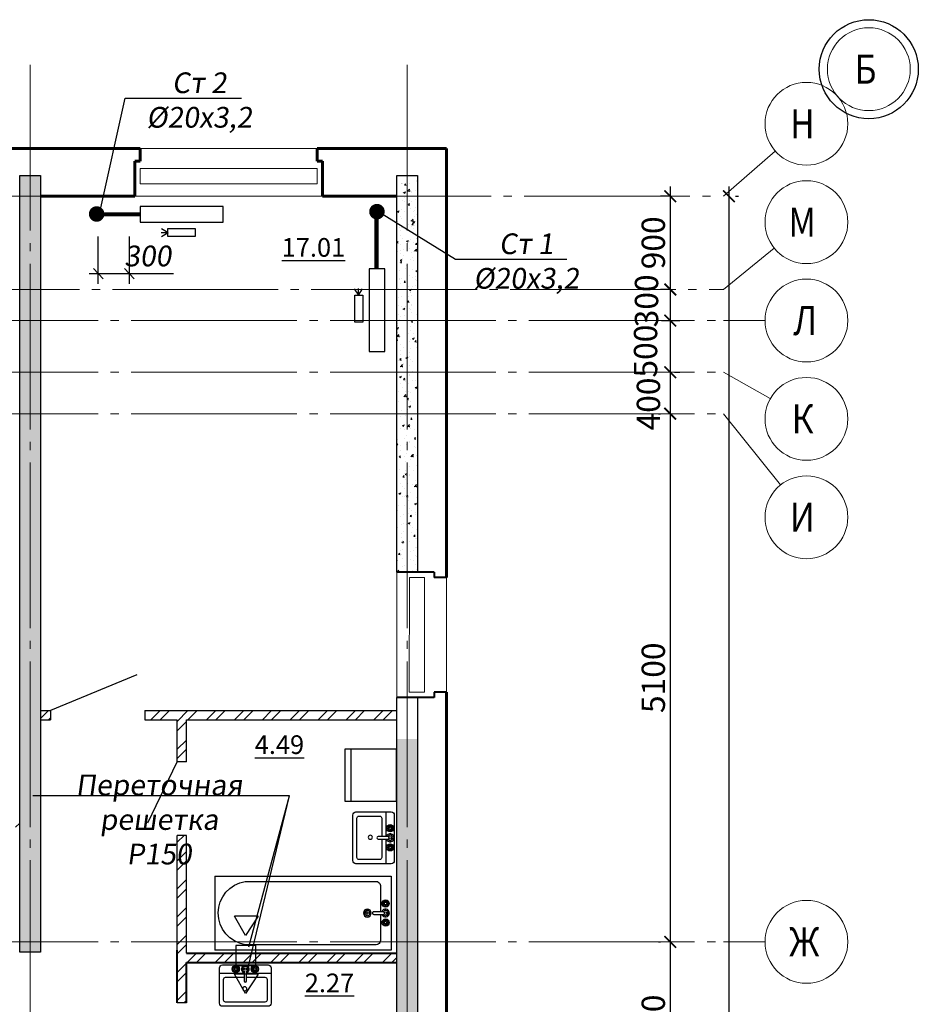
# Model space of a CAD drawing. Units: metres. Extents: x -115480 to 79407, y -183944 to 82154.
# Drawn here: x 69308 to 77984, y -163198 to -153690 of the extents above; entities that cross this region are included whole.
import ezdxf
from ezdxf import colors
from ezdxf.entities.mleader import LeaderData, LeaderLine
from ezdxf.math import Vec2, Vec3

# ---------------------------------------------------------------- set-up
doc = ezdxf.new("R2010")
doc.units = ezdxf.units.M
doc.header["$PDMODE"] = 65
doc.linetypes.add('______5', pattern=[1.1, 0.8, -0.1, 0.1, -0.1])
doc.linetypes.add('GOST2.303 5', pattern=[24, 20, -1.5, 1, -1.5])
for name, color, linetype, lineweight in [('вент жд', 7, 'Continuous', 25), ('Номера свай', 30, 'Continuous', 25), ('Оси', 40, '______5', 18), ('приязка ОВ', 7, 'Continuous', 25), ('Размеры', 150, 'Continuous', 9), ('Рамка', 7, 'Continuous', 60), ('Стены и перегородки', 44, 'Continuous', 40), ('стояки-отопл', 7, 'Continuous', 13), ('чертеж', 172, 'Continuous', 30)]:
    doc.layers.add(name, color=color, linetype=linetype, lineweight=lineweight)
for name, color, linetype in [('при6оры ОВ', 1, 'Continuous'), ('Стены', 3, 'Continuous'), ('Т1', 1, 'Continuous')]:
    doc.layers.add(name, color=color, linetype=linetype)
doc.layers.add('технология', color=7, linetype='Continuous', lineweight=30, true_color=0x003333)
doc.styles.add('RUSSW', font='russw.shx', dxfattribs={"width": 0.8})
doc.styles.add('SPDS', font='tahoma.ttf', dxfattribs={"width": 0.8})
doc.dimstyles.new('SPDS', dxfattribs={"dimscale": 100, "dimtxt": 3, "dimasz": 1.5, "dimexe": 1.25, "dimexo": 1.5, "dimtad": 1, "dimdec": 0, "dimrnd": 0.001, "dimdsep": 46, "dimtxsty": 'SPDS', "dimblk": 'ARCHTICK', "dimcen": 2.5, "dimdle": 1.25, "dimclrd": 256, "dimclre": 256, "dimclrt": 256, "dimadec": 0, "dimazin": 2, "dimtfac": 1, "dimtdec": 0, "dimtmove": 1, "dimatfit": 3, "dimfxl": 3, "dimtolj": 1, "dimtzin": 0, "dimarcsym": 0})
pattern_1 = [(50, (-2280984, 44832.9), (182.184669, -15.939086), [19.05, -209.55]), (355, (-2280984, 44832.9), (-35.243421, 191.056845), [15.24, -167.640584]), (100.451445, (-2280968.82, 44831.57), (146.941247, 175.117752), [16.190009, -178.090245]), (46.1842, (-2280984, 44883.7), (271.07904, -42.042328), [28.575, -314.325]), (96.635558, (-2280961.41, 44880.2), (237.404134, 247.426125), [24.285023, -267.135608]), (351.184151, (-2280984, 44883.7), (237.404134, 247.426125), [22.859967, -251.459732]), (21, (-2280958.6, 44871), (151.614391, -102.265198), [19.05, -209.55]), (326, (-2280958.6, 44871), (61.802028, 184.187966), [15.24, -167.64]), (71.451445, (-2280945.97, 44862.48), (213.416419, 81.922769), [16.190009, -178.089938]), (37.5, (-2280984.004, 44832.9), (3.0886033, 84.5550389), [0, -165.608, 0, -170.18, 0, -168.275]), (7.5, (-2280984, 44832.9), (66.8196625, 100.1805748), [0, -97.028, 0, -161.798, 0, -64.135]), (327.5, (-2281040.646, 44832.9), (135.5905952, -5.728744), [0, -63.5, 0, -198.12, 0, -262.89]), (317.5, (-2281066.05, 44832.9), (148.1291814, 25.426491), [0, -82.55, 0, -131.572, 0, -186.69])]

# ---------------------------------------------------------------- blocks, each defined once
blk = doc.blocks.new('Faucet - Bathroom top')
for p, q in [((-4.107, 0.125), (-4.375, 0.125)), ((-3.75, 0.4788), (-3.75, 0.75)), ((-3.5, 0.482), (-3.5, 0.75)), ((-3.1461, 0.125), (-2.875, 0.125)), ((3.143, 0.125), (2.875, 0.125)), ((3.5, 0.4788), (3.5, 0.75)), ((3.75, 0.482), (3.75, 0.75)), ((4.1039, 0.125), (4.375, 0.125)), ((-4.1039, -0.125), (-4.375, -0.125)), ((-3.75, -0.4821), (-3.75, -0.75)), ((-3.5, -0.4789), (-3.5, -0.75)), ((-3.143, -0.125), (-2.875, -0.125)), ((-0.5, -0.8639), (-0.5, -4.5)), ((0.5, -4.5), (0.5, -0.8631)), ((3.1461, -0.125), (2.875, -0.125)), ((3.5, -0.4821), (3.5, -0.75)), ((3.75, -0.4789), (3.75, -0.75)), ((4.107, -0.125), (4.375, -0.125))]:
    blk.add_line(p, q)
for centre, radius in [((-3.625, 0), 1.375), ((-4.625, 0), 0.2795), ((-3.625, 0), 0.5), ((-3.625, 1), 0.2795), ((-2.625, 0), 0.2795), ((0, 0), 0.5), ((3.625, 0), 1.375), ((2.625, 0), 0.2795), ((3.625, 0), 0.5), ((3.625, 1), 0.2795), ((4.625, 0), 0.2795), ((-3.625, -1), 0.2795), ((3.625, -1), 0.2795)]:
    blk.add_circle(centre, radius)
for centre, radius, start, end in [((-3.625, 0), 1, 105.2407, 164.2093), ((-3.625, 0), 1, 16.44125, 74.07887), ((0, 0), 1.5, 289.6514, 250.3603), ((0, 0), 1, 300.3431, 239.7554), ((3.625, 0), 1, 106.12, 164.0884), ((3.625, 0), 1, 16.23422, 73.90469), ((-3.625, 0), 1, 196.2342, 253.9047), ((-3.625, 0), 1, 286.12, 344.0884), ((3.625, 0), 1, 196.4413, 254.0789), ((3.625, 0), 1, 285.2407, 344.2093), ((0, -4.5), 0.5, 180, 0)]:
    blk.add_arc(centre, radius, start, end)
blk = doc.blocks.new('A$C32A50253')
at = {"layer": 'технология'}
for p, q in [((17, 7.144), (0, 7.144)), ((0, 7.144), (0, 0)), ((17, 7.144), (17, 0)), ((2.286, 3.318), (2.286, 3.826)), ((2.032, 3.572), (2.54, 3.572)), ((0, 0), (17, 0))]:
    blk.add_line(p, q, dxfattribs=at)
for points in [[(1.016, 6.12), (1.016, 3.699)], [(14.069, 6.628), (1.524, 6.628)], [(1.016, 3.445), (1.016, 1.024)], [(1.524, 0.516), (14.086, 0.516)]]:
    blk.add_lwpolyline(points, dxfattribs=at)
for radius in [0.381, 0.254]:
    blk.add_circle((2.286, 3.572), radius, dxfattribs=at)
for centre, radius, start, end in [((1.46, 6.184), 0.449, 81.8699, 188.1301), ((13.587, 3.571), 3.095, 279.27941, 81.04535), ((1.46, 0.961), 0.449, 171.8699, 278.1301)]:
    blk.add_arc(centre, radius, start, end, dxfattribs=at)
at = {"layer": 'технология', "extrusion": (0, 0, -1), "xscale": 0.2539999999999054, "yscale": 0.2539999999999054, "zscale": -0.254, "rotation": 270}
blk.add_blockref('Faucet - Bathroom top', (-0.522, 3.572), dxfattribs=at)
blk = doc.blocks.new('A$C50CE78FD')
at = {"layer": 'технология'}
for p, q in [((0.8, 5), (0.8, 2.627)), ((0.8, 2.373), (0.8, 0))]:
    blk.add_line(p, q, dxfattribs=at)
for points in [[(3.7, 5), (0.3, 5)], [(0, 4.7), (0, 0.3)], [(1.2, 4.4), (1.2, 2.627)], [(3.4, 4.6), (1.4, 4.6)], [(3.6, 0.6), (3.6, 4.4)], [(4, 0.3), (4, 4.7)], [(1.2, 2.373), (1.2, 0.6)], [(1.4, 0.4), (3.4, 0.4)], [(0.3, 0), (3.7, 0)]]:
    blk.add_lwpolyline(points, dxfattribs=at)
blk.add_circle((2.313, 2.554), 0.2, dxfattribs=at)
for centre, radius, start, end in [((0.3, 4.7), 0.3, 90, 180), ((3.7, 4.7), 0.3, 0, 90), ((1.4, 4.4), 0.2, 90, 180), ((3.4, 4.4), 0.2, 0, 90), ((0.3, 0.3), 0.3, 180, 270), ((1.4, 0.6), 0.2, 180, 270), ((3.4, 0.6), 0.2, 270, 0), ((3.7, 0.3), 0.3, 270, 0)]:
    blk.add_arc(centre, radius, start, end, dxfattribs=at)
at = {"layer": 'технология', "extrusion": (0, 0, -1), "xscale": 0.2539999999999054, "yscale": 0.2539999999999054, "zscale": -0.254, "rotation": 270}
blk.add_blockref('Faucet - Bathroom top', (-0.399, 2.5), dxfattribs=at)
blk = doc.blocks.new('_ArchTick')
at = {"color": 0, "linetype": 'ByBlock', "const_width": 0.15}
blk.add_lwpolyline([(-0.5, -0.5), (0.5, 0.5)], dxfattribs=at)
blk = doc.blocks.new('*D2399')
at = {"layer": 'Defpoints', "color": 0, "lineweight": 25, "ltscale": 75, "transparency": 16777216}
for p in [(75679.4, -155395.1), (75589.4, -156295.1), (75679.4, -156295.1)]:
    blk.add_point(p, dxfattribs=at)
at = {"layer": 'Размеры', "lineweight": -2, "ltscale": 75, "transparency": 16777216}
for p, q in [((75589.4, -155301.4), (75589.4, -156388.9)), ((75566.9, -155395.1), (75495.6, -155395.1)), ((75566.9, -156295.1), (75495.6, -156295.1))]:
    blk.add_line(p, q, dxfattribs=at)
at = {"layer": 'Размеры', "lineweight": -2, "ltscale": 75, "transparency": 16777216, "xscale": 112.5, "yscale": 112.5, "zscale": 112.5}
for p, rotation in [((75589.4, -155395.1), 90), ((75589.4, -156295.1), 270)]:
    blk.add_blockref('_ArchTick', p, dxfattribs=dict(at, rotation=rotation))
at = {"layer": 'Размеры', "ltscale": 75, "transparency": 16777216, "insert": (75425.4, -155845.1), "char_height": 225, "attachment_point": 5, "rotation": 90, "style": 'SPDS'}
blk.add_mtext('\\A1;900', dxfattribs=at)
blk = doc.blocks.new('*D2400')
at = {"layer": 'Defpoints', "color": 0, "lineweight": 25, "ltscale": 75, "transparency": 16777216}
for p in [(75679.4, -156295.1), (75393.3, -156595.1), (75589.4, -156595.1)]:
    blk.add_point(p, dxfattribs=at)
at = {"layer": 'Размеры', "lineweight": -2, "ltscale": 75, "transparency": 16777216}
for p, q in [((75589.4, -156201.4), (75589.4, -156688.9)), ((75566.9, -156295.1), (75495.6, -156295.1)), ((75505.8, -156595.1), (75683.1, -156595.1))]:
    blk.add_line(p, q, dxfattribs=at)
at = {"layer": 'Размеры', "lineweight": -2, "ltscale": 75, "transparency": 16777216, "xscale": 112.5, "yscale": 112.5, "zscale": 112.5}
for p, rotation in [((75589.4, -156295.1), 90), ((75589.4, -156595.1), 270)]:
    blk.add_blockref('_ArchTick', p, dxfattribs=dict(at, rotation=rotation))
at = {"layer": 'Размеры', "ltscale": 75, "transparency": 16777216, "insert": (75360.1, -156405.5), "char_height": 225, "attachment_point": 5, "rotation": 90, "style": 'SPDS'}
blk.add_mtext('\\A1;300', dxfattribs=at)
blk = doc.blocks.new('*D2401')
at = {"layer": 'Defpoints', "color": 0, "lineweight": 25, "ltscale": 75, "transparency": 16777216}
for p in [(75393.3, -156595.1), (75517.8, -157095.1), (75589.4, -157095.1)]:
    blk.add_point(p, dxfattribs=at)
at = {"layer": 'Размеры', "lineweight": -2, "ltscale": 75, "transparency": 16777216}
for p, q in [((75589.4, -156501.4), (75589.4, -157188.9)), ((75505.8, -156595.1), (75683.1, -156595.1)), ((75630.3, -157095.1), (75683.1, -157095.1))]:
    blk.add_line(p, q, dxfattribs=at)
at = {"layer": 'Размеры', "lineweight": -2, "ltscale": 75, "transparency": 16777216, "xscale": 112.5, "yscale": 112.5, "zscale": 112.5}
for p, rotation in [((75589.4, -156595.1), 90), ((75589.4, -157095.1), 270)]:
    blk.add_blockref('_ArchTick', p, dxfattribs=dict(at, rotation=rotation))
at = {"layer": 'Размеры', "ltscale": 75, "transparency": 16777216, "insert": (75350.6, -156890.5), "char_height": 225, "attachment_point": 5, "rotation": 90, "style": 'SPDS'}
blk.add_mtext('\\A1;500', dxfattribs=at)
blk = doc.blocks.new('*D2402')
at = {"layer": 'Defpoints', "color": 0, "lineweight": 25, "ltscale": 75, "transparency": 16777216}
for p in [(75517.8, -157095.1), (75589.4, -157495.1), (75589.4, -157495.1)]:
    blk.add_point(p, dxfattribs=at)
at = {"layer": 'Размеры', "lineweight": -2, "ltscale": 75, "transparency": 16777216}
for p, q in [((75589.4, -157001.4), (75589.4, -157588.9)), ((75630.3, -157095.1), (75683.1, -157095.1)), ((75476.9, -157495.1), (75495.6, -157495.1))]:
    blk.add_line(p, q, dxfattribs=at)
at = {"layer": 'Размеры', "lineweight": -2, "ltscale": 75, "transparency": 16777216, "xscale": 112.5, "yscale": 112.5, "zscale": 112.5}
for p, rotation in [((75589.4, -157095.1), 90), ((75589.4, -157495.1), 270)]:
    blk.add_blockref('_ArchTick', p, dxfattribs=dict(at, rotation=rotation))
at = {"layer": 'Размеры', "ltscale": 75, "transparency": 16777216, "insert": (75378.5, -157401.4), "char_height": 225, "attachment_point": 5, "rotation": 90, "style": 'SPDS'}
blk.add_mtext('\\A1;400', dxfattribs=at)
blk = doc.blocks.new('*D2403')
at = {"layer": 'Defpoints', "color": 0, "lineweight": 25, "ltscale": 75, "transparency": 16777216}
for p in [(75589.4, -157495.1), (75589.4, -162595.1), (75589.4, -162595.1)]:
    blk.add_point(p, dxfattribs=at)
at = {"layer": 'Размеры', "lineweight": -2, "ltscale": 75, "transparency": 16777216}
for p, q in [((75589.4, -157401.4), (75589.4, -162688.9)), ((75476.9, -157495.1), (75495.6, -157495.1)), ((75476.9, -162595.1), (75495.6, -162595.1))]:
    blk.add_line(p, q, dxfattribs=at)
at = {"layer": 'Размеры', "lineweight": -2, "ltscale": 75, "transparency": 16777216, "xscale": 112.5, "yscale": 112.5, "zscale": 112.5}
for p, rotation in [((75589.4, -157495.1), 90), ((75589.4, -162595.1), 270)]:
    blk.add_blockref('_ArchTick', p, dxfattribs=dict(at, rotation=rotation))
at = {"layer": 'Размеры', "ltscale": 75, "transparency": 16777216, "insert": (75425.4, -160045.1), "char_height": 225, "attachment_point": 5, "rotation": 90, "style": 'SPDS'}
blk.add_mtext('\\A1;5100', dxfattribs=at)
blk = doc.blocks.new('*D2404')
at = {"layer": 'Defpoints', "color": 0, "lineweight": 25, "ltscale": 75, "transparency": 16777216}
for p in [(75589.4, -162595.1), (75589.4, -164295.1), (75589.4, -164295.1)]:
    blk.add_point(p, dxfattribs=at)
at = {"layer": 'Размеры', "lineweight": -2, "ltscale": 75, "transparency": 16777216}
for p, q in [((75589.4, -162501.4), (75589.4, -164388.9)), ((75476.9, -162595.1), (75495.6, -162595.1)), ((75476.9, -164295.1), (75495.6, -164295.1))]:
    blk.add_line(p, q, dxfattribs=at)
at = {"layer": 'Размеры', "lineweight": -2, "ltscale": 75, "transparency": 16777216, "xscale": 112.5, "yscale": 112.5, "zscale": 112.5}
for p, rotation in [((75589.4, -162595.1), 90), ((75589.4, -164295.1), 270)]:
    blk.add_blockref('_ArchTick', p, dxfattribs=dict(at, rotation=rotation))
at = {"layer": 'Размеры', "ltscale": 75, "transparency": 16777216, "insert": (75425.4, -163445.1), "char_height": 225, "attachment_point": 5, "rotation": 90, "style": 'SPDS'}
blk.add_mtext('\\A1;1700', dxfattribs=at)
blk = doc.blocks.new('*D2410')
at = {"layer": 'Defpoints', "color": 0, "lineweight": 25, "ltscale": 75, "transparency": 16777216}
for p in [(76106.8, -155395.1), (75969.2, -172385.1), (76155.2, -172385.1)]:
    blk.add_point(p, dxfattribs=at)
at = {"layer": 'Размеры', "lineweight": -2, "ltscale": 75, "transparency": 16777216}
for p, q in [((76155.2, -155301.4), (76155.2, -172478.9)), ((76219.3, -155395.1), (76249, -155395.1)), ((76081.7, -172385.1), (76249, -172385.1))]:
    blk.add_line(p, q, dxfattribs=at)
at = {"layer": 'Размеры', "lineweight": -2, "ltscale": 75, "transparency": 16777216, "xscale": 112.5, "yscale": 112.5, "zscale": 112.5}
for p, rotation in [((76155.2, -155395.1), 90), ((76155.2, -172385.1), 270)]:
    blk.add_blockref('_ArchTick', p, dxfattribs=dict(at, rotation=rotation))
at = {"layer": 'Размеры', "ltscale": 75, "transparency": 16777216, "insert": (75991.2, -163890.1), "char_height": 225, "attachment_point": 5, "rotation": 90, "style": 'SPDS'}
blk.add_mtext('\\A1;16990', dxfattribs=at)
blk = doc.blocks.new('_None')

msp = doc.modelspace()

# ---------------------------------------------------------------- hatches: boundary and pattern name
at = {"layer": 'Размеры', "lineweight": 18}
h = msp.add_hatch(dxfattribs=at)
h.set_pattern_fill('AR-CONC', color=4)
h.set_pattern_definition(pattern_1)
h.paths.add_polyline_path([(69308.1, -162695.2), (69308.1, -155195.2), (69508.1, -155195.2), (69508.1, -162695.2)])
h = msp.add_hatch(dxfattribs=at)
h.set_pattern_fill('AR-CONC', color=4)
h.set_pattern_definition(pattern_1)
h.paths.add_polyline_path([(72948.1, -159025.2), (73148.1, -159025.2), (73148.1, -155195.2), (72948.1, -155195.2)])
h = msp.add_hatch(dxfattribs=at)
h.set_pattern_fill('ANSI32', color=5, scale=20, style=0)
h.set_pattern_definition([(45, (-1597151.3, 506241.07), (-134.703842, 134.703842), []), (45, (-1597061.5, 506241.07), (-134.703842, 134.703842), [])])
h.paths.add_polyline_path([(60237.8, -159732.6), (58888, -159732.6), (58888, -159822.6), (60013, -159822.6), (60013, -160484.1), (60103, -160484.1), (60103, -159822.6), (60237.8, -159822.6)])
h.paths.add_polyline_path([(60103, -161294.1), (60013, -161294.1), (60013, -162195.1), (60103, -162195.1)])
h.paths.add_polyline_path([(57988, -159732.6), (57787.8, -159732.6), (57787.8, -159822.6), (57988, -159822.6)])
h.paths.add_polyline_path([(61228, -159732.6), (61147.8, -159732.6), (61147.8, -159822.6), (61228, -159822.6)])
h.paths.add_polyline_path([(61758.2, -160445.4), (61428, -160445.4), (61428, -160535.4), (61758.2, -160535.4)])
h.paths.add_polyline_path([(65668, -160445.4), (63268.2, -160445.4), (63268.2, -160535.4), (65668, -160535.4)])
h.paths.add_polyline_path([(61228, -162195.1), (57787.7, -162195.1), (57787.7, -162395.1), (60327.7, -162395.1), (60327.7, -162295.1), (61228, -162295.1)])
h.paths.add_polyline_path([(61628, -162195.1), (61428, -162195.1), (61428, -162395.1), (61628, -162395.1)])
h.paths.add_polyline_path([(65668, -162195.1), (64268, -162195.1), (63968, -162195.1), (62638, -162195.1), (62638, -162395.1), (65668, -162395.1)])
h.paths.add_polyline_path([(68266, -161397.9), (65868, -161397.9), (65868, -161487.9), (68266, -161487.9)])
h.paths.add_polyline_path([(69308, -161397.9), (69176, -161397.9), (69176, -161487.9), (69308, -161487.9)])
h.paths.add_polyline_path([(69606.2, -160362.3), (69508, -160362.3), (69508, -160452.3), (69606.2, -160452.3)])
h.paths.add_polyline_path([(72948, -160362.3), (70516.2, -160362.3), (70516.2, -160452.3), (70828, -160452.3), (70828, -160856.8), (70918, -160856.8), (70918, -160452.3), (72948, -160452.3)])
h.paths.add_polyline_path([(70918, -161566.8), (70828, -161566.8), (70828, -163185.1), (70918, -163185.1), (70918, -162794), (72948, -162794), (72948, -162704), (70918, -162704)])
h.paths.add_polyline_path([(70918, -163895.1), (70828, -163895.1), (70828, -163964), (70828, -164195.1), (70918, -164195.1)])
h.paths.add_polyline_path([(70918, -164395.1), (70828, -164395.1), (70828, -164845.5), (70558, -164845.5), (70558, -164935.5), (70808, -164935.5), (70918, -164935.5)])
h.paths.add_polyline_path([(69648, -164845.5), (69508, -164845.5), (69508, -164935.5), (69648, -164935.5)])
h.paths.add_polyline_path([(59290.4, -162802.5), (59290.4, -162227.5), (59665.4, -162227.5), (59665.4, -162802.5)], flags=9)
h.paths.add_polyline_path([(70344.9, -160942.1), (70344.9, -160367.1), (70719.9, -160367.1), (70719.9, -160942.1)], flags=9)
h = msp.add_hatch(dxfattribs=at)
h.set_pattern_fill('AR-CONC', color=4)
h.set_pattern_definition(pattern_1)
h.paths.add_polyline_path([(69508.1, -164195.2), (69508.1, -166345.2), (69308.1, -166345.2), (69308.1, -164395.2), (68908.1, -164395.2), (68908.1, -164195.2)])
h.paths.add_polyline_path([(70918.1, -164395.2), (70918.1, -164195.2), (72948.1, -164195.2), (72948.1, -160635.2), (73148.1, -160635.2), (73148.1, -164935.2), (72948.1, -164935.2), (72948.1, -164395.2)])
h.paths.add_polyline_path([(72948.1, -169555.1), (73148.1, -169555.1), (73148.1, -166145.2), (72948.1, -166145.2)])

# ---------------------------------------------------------------- linework, layer by layer
at = {"layer": 'вент жд', "color": 7, "ltscale": 100}
msp.add_line((71511, -162854.3), (71913, -161184.4), dxfattribs=at)
at = {"layer": 'вент жд', "color": 7, "lineweight": 30, "ltscale": 100}
for p, q in [((71611.6, -162346.9), (71381.9, -162346.9)), ((71487.6, -162533.7), (71381.9, -162346.9)), ((71611.6, -162346.9), (71487.6, -162533.7)), ((71611.6, -162907.6), (71381.9, -162907.6)), ((71487.6, -163094.4), (71381.9, -162907.6)), ((71611.6, -162907.6), (71487.6, -163094.4))]:
    msp.add_line(p, q, dxfattribs=at)
msp.add_lwpolyline([(71586.7, -162630.8), (71395.7, -162630.8), (71395.7, -162825.1), (71586.7, -162825.1)], close=True, dxfattribs=at)
at = {"layer": 'Номера свай', "ltscale": 80}
msp.add_circle((77506.3, -154168.3), 478.1, dxfattribs=at)
at = {"layer": 'Оси', "linetype": 'GOST2.303 5', "ltscale": 80, "extrusion": (-1, 0, 0)}
for elevation in [-69408.1, -73048.1]:
    msp.add_lwpolyline([(154127, 0), (175668.5, 0)], dxfattribs=dict(at, elevation=elevation))
at = {"layer": 'Оси', "linetype": 'GOST2.303 5', "ltscale": 80}
for points in [[(76104.2, -155395.1), (76603.2, -154958.5)], [(76104.2, -157095.1), (76555.6, -157349)]]:
    msp.add_lwpolyline(points, dxfattribs=at)
at = {"layer": 'Оси', "linetype": 'GOST2.303 5', "ltscale": 80, "extrusion": (0, 1, 0)}
for points, elevation in [([(-33859.2, 0), (-76058.4, 0)], -155395.1), ([(-49083.6, 0), (-76104.2, 0)], -156295.1), ([(-33905, 0), (-76104.2, 0)], -156595.1), ([(-76104.2, 0), (-76504.2, 0)], -156595.1), ([(-33905, 0), (-76104.2, 0)], -157095.1), ([(-33905, 0), (-76104.2, 0)], -157495.1), ([(-33905, 0), (-76104.2, 0)], -162595.1), ([(-76104.2, 0), (-76504.2, 0)], -162595.1)]:
    msp.add_lwpolyline(points, dxfattribs=dict(at, elevation=elevation))
at = {"layer": 'Оси', "linetype": 'GOST2.303 5', "ltscale": 80, "extrusion": (-0.630593, 0.776114, 0), "elevation": -169293.6}
msp.add_lwpolyline([(39493, 0), (38862.2, 0)], dxfattribs=at)
at = {"layer": 'Оси', "linetype": 'GOST2.303 5', "ltscale": 80, "extrusion": (-0.780869, -0.624695, 0), "elevation": 38959}
msp.add_lwpolyline([(170525, 0), (171405.6, 0)], dxfattribs=at)
at = {"layer": 'Оси', "linetype": 'Continuous', "ltscale": 80}
for centre in [(77506.3, -154168.3), (76904.2, -154695.1), (76904.2, -155645.1), (76904.2, -156595.1), (76904.2, -157545.1), (76904.2, -158495.1), (76904.2, -162595.1)]:
    msp.add_circle(centre, 400, dxfattribs=at)
at = {"layer": 'при6оры ОВ', "ltscale": 5.1, "const_width": 40}
for points in [[(70030.6, -155569.1), (70467.5, -155569.1)], [(72752.6, -155571.2), (72752.6, -156096.5)]]:
    msp.add_lwpolyline(points, dxfattribs=at)
at = {"layer": 'при6оры ОВ', "ltscale": 5.1}
for points in [[(71271.9, -155494.8), (70471.8, -155494.8), (70471.8, -155644.8), (71271.9, -155644.8)], [(72832.1, -156895.2), (72832.1, -156095.1), (72682.1, -156095.1), (72682.1, -156895.2)]]:
    msp.add_lwpolyline(points, close=True, dxfattribs=at)
at = {"layer": 'приязка ОВ', "color": 7, "ltscale": 100}
for p, q in [((70063.4, -155782.5), (70063.4, -156241.6)), ((70363.4, -155782.5), (70363.4, -156241.6)), ((70020.6, -156092.3), (70113.4, -156193.4)), ((70320.6, -156092.3), (70413.4, -156193.4)), ((69978.2, -156139.8), (70791.3, -156139.8))]:
    msp.add_line(p, q, dxfattribs=at)
at = {"layer": 'Размеры'}
for p, q in [((72948.2, -159025.2), (72948.1, -160235.2)), ((73429.7, -159075.2), (73429.5, -160185.2))]:
    msp.add_line(p, q, dxfattribs=at)
msp.add_lwpolyline([(73069.9, -159075.2), (73069.7, -160185.2), (73216.1, -160185.2), (73216.3, -159075.2)], close=True, dxfattribs=at)
at = {"layer": 'Рамка', "color": 7}
for p, q in [((68613.8, -154935.1), (70470.9, -154935.1)), ((72180.9, -154935.1), (73429.7, -154935.1)), ((73429.7, -159075.2), (73429.7, -154935.1)), ((70420.9, -155055.1), (70470.9, -155055.1)), ((72180.9, -155055.1), (72230.9, -155055.1)), ((69507, -155395.1), (70420.9, -155395.1)), ((72230.9, -155395.1), (72947, -155395.1))]:
    msp.add_line(p, q, dxfattribs=at)
at = {"layer": 'Рамка', "color": 7, "ltscale": 0.5}
for p, q in [((70470.9, -154935.1), (70470.9, -155055.1)), ((72180.9, -154935.1), (72180.9, -155055.1)), ((70420.9, -155055.1), (70420.9, -155395.1)), ((72230.9, -155055.1), (72230.9, -155395.1)), ((73428.1, -164978.2), (73428.1, -160185.2))]:
    msp.add_line(p, q, dxfattribs=at)
at = {"layer": 'Стены', "color": 7}
for p, q in [((70437.1, -160016.9), (69605.2, -160362.3)), ((70546.3, -161444.3), (70827, -160856.8)), ((70546.3, -161444.3), (70827, -160856.8))]:
    msp.add_line(p, q, dxfattribs=at)
at = {"layer": 'Стены', "color": 3}
msp.add_lwpolyline([(69308.1, -162695.2), (69308.1, -155195.2), (69508.1, -155195.2), (69508.1, -162695.2)], close=True, dxfattribs=at)
for points in [[(72948.2, -159025.2), (72948.1, -155195.2), (73148.1, -155195.2), (73148.1, -159025.2)], [(70807, -164195.1), (72948.1, -164195.2), (72948.1, -160235.2), (73148.1, -160235.2), (73148.1, -164928.2)]]:
    msp.add_lwpolyline(points, dxfattribs=at)
at = {"layer": 'Стены и перегородки', "color": 7}
for p, q in [((73309.2, -159025.2), (72948.2, -159025.2)), ((73309.2, -159025.2), (73309.2, -159075.2)), ((73429.7, -159075.2), (73309.2, -159075.2)), ((73309, -160185.2), (73309, -160235.2)), ((73429.5, -160185.2), (73309, -160185.2)), ((73309, -160235.2), (72948.1, -160235.2)), ((70917, -162704), (72947, -162704)), ((70917, -162794), (72947, -162794))]:
    msp.add_line(p, q, dxfattribs=at)
at = {"layer": 'Стены и перегородки'}
for p, q in [((70827, -163185.1), (70827, -162674)), ((70917, -163185.1), (70917, -162794))]:
    msp.add_line(p, q, dxfattribs=at)
at = {"layer": 'стояки-отопл', "linetype": 'Continuous', "const_width": 74.8}
for points in [[(70012.8, -155566.5, -1), (70088, -155566.5, -1)], [(72757.1, -155506.2, -1), (72757.1, -155581.5, -1)]]:
    msp.add_lwpolyline(points, format="xyb", close=True, dxfattribs=at)
at = {"layer": 'Т1', "color": 4, "ltscale": 100}
for p, q in [((70739.7, -155748.5), (70676, -155710.3)), ((70739.7, -155748.5), (70674.6, -155748.5)), ((70739.7, -155747), (70676, -155786.6)), ((70739.7, -155748.5), (70739.7, -155748.5)), ((72581.5, -156351.6), (72541.9, -156287.9)), ((72580.1, -156351.6), (72580.1, -156286.5)), ((72580.1, -156351.6), (72618.3, -156287.9)), ((72580.1, -156351.6), (72580.1, -156351.6))]:
    msp.add_line(p, q, dxfattribs=at)
for points in [[(70738.9, -155707.5), (71000.7, -155707.5), (71000.7, -155783.4), (70738.9, -155783.4)], [(72621.1, -156350.8), (72621.1, -156612.7), (72545.1, -156612.7), (72545.1, -156350.8)]]:
    msp.add_lwpolyline(points, close=True, dxfattribs=at)
at = {"layer": 'технология', "color": 7}
for p, q in [((69507, -160362.3), (69605.2, -160362.3)), ((69605.2, -160362.3), (69605.2, -160452.3)), ((70515.2, -160362.3), (70515.2, -160452.3)), ((70515.2, -160362.3), (72947, -160362.3)), ((69507, -160452.3), (69605.2, -160452.3)), ((70515.2, -160452.3), (70827, -160452.3)), ((70827, -160856.8), (70827, -160452.3)), ((70917, -160856.8), (70917, -160452.3)), ((70917, -160452.3), (72947, -160452.3)), ((70827, -160856.8), (70827, -160842.1)), ((70917, -160856.8), (70827, -160856.8)), ((70917, -160856.8), (70917, -160842.1)), ((70827, -162674), (70827, -161566.8)), ((70917, -161566.8), (70827, -161566.8)), ((70917, -162704), (70917, -161566.8)), ((70917, -163185.1), (70827, -163185.1))]:
    msp.add_line(p, q, dxfattribs=at)
msp.add_lwpolyline([(72947, -160735.7), (72447, -160735.7), (72447, -161235.7), (72947, -161235.7), (72947, -160735.7), (72504.6, -160735.7), (72504.6, -161235.7)], dxfattribs=at)
at = {"layer": 'чертеж', "color": 7, "lineweight": 15}
for p, q in [((70470.9, -154935.1), (72180.9, -154935.1)), ((70420.9, -155395.1), (72230.9, -155395.1))]:
    msp.add_line(p, q, dxfattribs=at)
msp.add_lwpolyline([(70470.9, -155127.5), (72180.9, -155127.5), (72180.9, -155273.9), (70470.9, -155273.9)], close=True, dxfattribs=at)

# ---------------------------------------------------------------- block references
at = {"layer": 'технология', "color": 7, "xscale": -100, "yscale": 100, "zscale": 100}
for name, p in [('A$C50CE78FD', (72924.2, -161840.6)), ('A$C32A50253', (72892.9, -162674.5))]:
    msp.add_blockref(name, p, dxfattribs=at)
at = {"layer": 'технология', "color": 7, "xscale": -100, "yscale": 100, "zscale": 100, "rotation": 90}
msp.add_blockref('A$C50CE78FD', (71736.2, -162817.6), dxfattribs=at)

# ---------------------------------------------------------------- texts
at = {"color": 7, "char_height": 180, "width": 848.913, "attachment_point": 3}
for s, insert in [('{\\L17.01}', (72450.7, -155799.2)), ('{\\L4.49}', (72054.1, -160601)), ('{\\L2.27}', (72537.6, -162901.6))]:
    msp.add_mtext(s, dxfattribs=dict(at, insert=insert))
at = {"layer": 'Оси', "linetype": 'Continuous', "ltscale": 80, "char_height": 280, "attachment_point": 3, "style": 'RUSSW'}
for s, insert, width in [('\\Fsimplex.shx;\\W0.8500000000;\\T1.0000000000;\\o\\lБ', (77580, -154028.3), 487.333), ('\\Fsimplex.shx;\\W0.8500000000;\\T1.0000000000;\\o\\lН', (76983.6, -154555.1), 498.667), ('\\Fsimplex.shx;\\W0.8500000000;\\T1.0000000000;\\o\\lМ', (76994.9, -155505.1), 521.333), ('\\Fsimplex.shx;\\W0.8500000000;\\T1.0000000000;\\o\\lЛ', (77006.2, -156455.1), 510), ('\\Fsimplex.shx;\\W0.8500000000;\\T1.0000000000;\\o\\lК', (76972.2, -157405.1), 476), ('\\Fsimplex.shx;\\W0.8500000000;\\T1.0000000000;\\o\\lИ', (76983.6, -158355.1), 498.667), ('\\Fsimplex.shx;\\W0.8500000000;\\T1.0000000000;\\o\\lЖ', (77028.9, -162455.1), 555.333)]:
    msp.add_mtext(s, dxfattribs=dict(at, insert=insert, width=width))

# ---------------------------------------------------------------- dimensions: what is measured, and where the dimension line sits
at = {"layer": 'Размеры', "ltscale": 75}
for base, p1, p2, picture, middle in [((75589.4, -156295.1), (75679.4, -155395.1), (75679.4, -156295.1), '*D2399', (75425.4, -155845.1)), ((76155.2, -172385.1), (76106.8, -155395.1), (75969.2, -172385.1), '*D2410', (75991.2, -163890.1)), ((75589.4, -162595.1), (75589.4, -157495.1), (75589.4, -162595.1), '*D2403', (75425.4, -160045.1))]:
    dim = msp.add_linear_dim(base=base, p1=p1, p2=p2, angle=90, dimstyle='SPDS', override={"dimscale": 75}, dxfattribs=at)
    dim.commit()
    dim.dimension.update_dxf_attribs({"geometry": picture, "text_midpoint": middle})
for base, p1, p2, picture, middle in [((75589.4, -156595.1), (75679.4, -156295.1), (75393.3, -156595.1), '*D2400', (75524.2, -156405.5)), ((75589.4, -157095.1), (75393.3, -156595.1), (75517.8, -157095.1), '*D2401', (75514.6, -156890.5)), ((75589.4, -157495.1), (75517.8, -157095.1), (75589.4, -157495.1), '*D2402', (75542.5, -157401.4)), ((75589.4, -164295.1), (75589.4, -162595.1), (75589.4, -164295.1), '*D2404', (75589.4, -163445.1))]:
    dim = msp.add_linear_dim(base=base, p1=p1, p2=p2, angle=90, dimstyle='SPDS', override={"dimscale": 75}, dxfattribs=at)
    dim.commit()
    dim.dimension.update_dxf_attribs({"geometry": picture, "text_midpoint": middle, "dimtype": 160})

# ---------------------------------------------------------------- leaders
at = {"layer": 'вент жд', "color": 7, "ltscale": 75}
ml = msp.add_multileader_mtext('Standard', dxfattribs=at)
ml.set_content('{\\Q8;Переточная решетка\\PР150}', color=7, style='SPDS')
ml.set_leader_properties()
ml.set_arrow_properties(name='NONE')
ml.build(insert=Vec2(0, 0))
ml.multileader.update_dxf_attribs({"has_dogleg": 0, "text_left_attachment_type": 6, "text_right_attachment_type": 6, "dogleg_length": 0.36, "arrow_head_size": 200})
ctx = ml.context
ctx.base_point, ctx.char_height, ctx.arrow_head_size, ctx.landing_gap_size, ctx.plane_origin = Vec3(69394.4, -161184.4), 200, 200, 200, Vec3(75394.9, -162107.3)
ctx.left_attachment, ctx.right_attachment, ctx.text_align_type = 6, 6, 1
notes = []
notes.append((ctx, [(0, (1, 1, 0), (71913.3, -161184.4), (-1, 0), 0.36, [(0, [(71520.1, -162643.3)], 0, [])])]))
ctx.mtext.insert, ctx.mtext.alignment, ctx.mtext.flow_direction = Vec3(70653.7, -160980.3), 2, 5
at = {"layer": 'приязка ОВ', "color": 7, "ltscale": 75}
ml = msp.add_multileader_mtext('Standard', dxfattribs=at)
ml.set_content('{\\Q8;300}', color=7, style='SPDS')
ml.set_leader_properties()
ml.set_arrow_properties(name='NONE')
ml.build(insert=Vec2(0, 0))
ml.multileader.update_dxf_attribs({"leader_type": 0, "has_dogleg": 0, "text_left_attachment_type": 6, "text_right_attachment_type": 6, "dogleg_length": 0.36, "arrow_head_size": 200})
ctx = ml.context
ctx.base_point, ctx.char_height, ctx.arrow_head_size, ctx.landing_gap_size, ctx.plane_origin = Vec3(70159.1, -156111.9), 200, 200, 200, Vec3(75169.8, -153965.1)
ctx.left_attachment, ctx.right_attachment, ctx.text_align_type = 6, 6, 1
notes.append((ctx, [(1, (1, 1, 0), (70158.7, -156111.9), (1, 0), 0.36, [(0, [(69876.1, -156504.7)], 0, [])])]))
ctx.mtext.insert, ctx.mtext.alignment, ctx.mtext.flow_direction = Vec3(70544.2, -155871.9), 2, 5
at = {"layer": 'стояки-отопл', "color": 7, "ltscale": 75}
ml = msp.add_multileader_mtext('Standard', dxfattribs=at)
ml.set_content('{\\Q8;Ст 2\\P  %%C20х3,2}', color=7, style='SPDS')
ml.set_leader_properties()
ml.set_arrow_properties(name='NONE')
ml.build(insert=Vec2(0, 0))
ml.multileader.update_dxf_attribs({"has_dogleg": 0, "text_left_attachment_type": 6, "text_right_attachment_type": 6, "dogleg_length": 0.36, "arrow_head_size": 200})
ctx = ml.context
ctx.base_point, ctx.char_height, ctx.arrow_head_size, ctx.landing_gap_size, ctx.plane_origin = Vec3(70325, -154449.1), 200, 200, 200, Vec3(76537, -152648.1)
ctx.left_attachment, ctx.right_attachment, ctx.text_align_type = 6, 6, 1
notes.append((ctx, [(1, (1, 1, 0), (70324.7, -154449.1), (1, 0), 0.36, [(0, [(70085.8, -155535.4)], 0, [])])]))
ctx.mtext.insert, ctx.mtext.alignment, ctx.mtext.flow_direction = Vec3(71042.3, -154199.4), 2, 5
ml = msp.add_multileader_mtext('Standard', dxfattribs=at)
ml.set_content('{\\Q8;Ст 1 \\P %%C20х3,2}', color=7, style='SPDS')
ml.set_leader_properties()
ml.set_arrow_properties(name='NONE')
ml.build(insert=Vec2(0, 0))
ml.multileader.update_dxf_attribs({"has_dogleg": 0, "text_left_attachment_type": 6, "text_right_attachment_type": 6, "dogleg_length": 0.36, "arrow_head_size": 200})
ctx = ml.context
ctx.base_point, ctx.char_height, ctx.arrow_head_size, ctx.landing_gap_size, ctx.plane_origin = Vec3(73516.1, -156003.8), 200, 200, 200, Vec3(78871.8, -155542.9)
ctx.left_attachment, ctx.right_attachment, ctx.text_align_type = 6, 6, 1
notes.append((ctx, [(1, (1, 1, 0), (73515.7, -156003.8), (1, 0), 0.36, [(0, [(72765.1, -155538)], 0, [])])]))
ctx.mtext.insert, ctx.mtext.alignment, ctx.mtext.flow_direction = Vec3(74199, -155754.1), 2, 5
for ctx, leaders in notes:
    for number, flags, end, landing, length, lines in leaders:
        leader = LeaderData()
        leader.index, (leader.has_last_leader_line, leader.has_dogleg_vector, leader.attachment_direction) = number, flags
        leader.last_leader_point, leader.dogleg_vector, leader.dogleg_length = Vec3(end), Vec3(landing), length
        for number, points, colour, breaks in lines:
            line = LeaderLine()
            line.index, line.vertices, line.color, line.breaks = number, Vec3.list(points), colors.encode_raw_color(colour), breaks
            leader.lines.append(line)
        ctx.leaders.append(leader)

doc.saveas('drawing.dxf')
